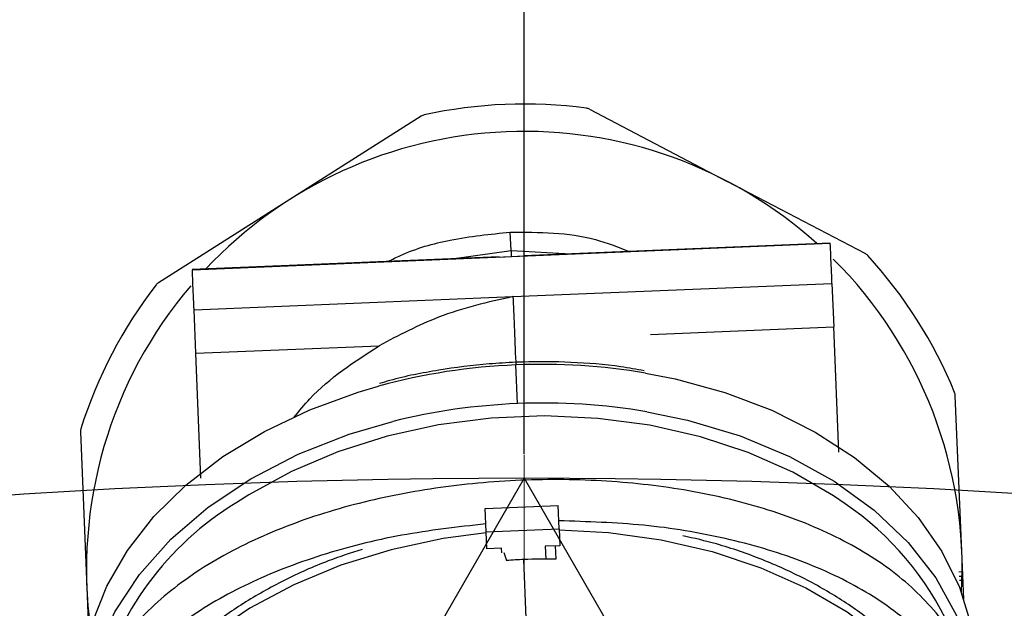
# Model space of a CAD drawing. Units: inches. Extents: x 8999 to 15363, y 199 to 2537.
# Drawn here: x 9991 to 10045, y 2000 to 2033 of the extents above; entities that cross this region are included whole.
import ezdxf

# ---------------------------------------------------------------- set-up
doc = ezdxf.new("R2010")
doc.units = ezdxf.units.IN
doc.header["$MEASUREMENT"] = 0
for name, color, linetype in [('C1角度', 7, 'Continuous'), ('C7线性', 7, 'Continuous'), ('C9半径', 7, 'Continuous')]:
    doc.layers.add(name, color=color, linetype=linetype)
doc.styles.add('SLDTEXTSTYLE0', font='txt', dxfattribs={"width": 0.7})
doc.styles.add('宋体', font='txt')
doc.dimstyles.new('SLDDIMSTYLE12', dxfattribs={"dimtxt": 21.828125, "dimasz": 20, "dimexe": 0, "dimexo": 0.0625, "dimgap": 5.457031, "dimtad": 0, "dimtih": 1, "dimtoh": 1, "dimdec": 4, "dimzin": 12, "dimdsep": 46, "dimtxsty": 'SLDTEXTSTYLE0', "dimsah": 1, "dimcen": 0.09, "dimazin": 3, "dimtfac": 1, "dimtdec": 3, "dimtofl": 0, "dimtmove": 0, "dimatfit": 3, "dimfxl": 1, "dimfrac": 2, "dimtolj": 1, "dimtzin": 12, "dimarcsym": 0})
doc.dimstyles.new('SLDDIMSTYLE13', dxfattribs={"dimtxt": 21.828125, "dimasz": 20, "dimexe": 0, "dimexo": 0.0625, "dimgap": 5.457031, "dimtad": 2, "dimrnd": 1e-09, "dimzin": 12, "dimdsep": 46, "dimtxsty": 'SLDTEXTSTYLE0', "dimsah": 1, "dimcen": 0, "dimadec": 0, "dimazin": 3, "dimtfac": 1, "dimtdec": 3, "dimtofl": 0, "dimtmove": 0, "dimatfit": 3, "dimfxl": 1, "dimfrac": 2, "dimtolj": 1, "dimtzin": 12, "dimarcsym": 0})

# ---------------------------------------------------------------- blocks, each defined once
blk = doc.blocks.new('*D148')
at = {"layer": 'C1角度', "color": 0, "lineweight": -2}
blk.add_line((10019.143, 2008.787), (10019.143, 2154.406), dxfattribs=at)
for start, end in [(97.80471, 154.35267), (175.13505, 232.19529)]:
    blk.add_arc((10019.143, 2007.469), 146.937, start, end, dxfattribs=at)
at = {"layer": 'C1角度', "color": 0}
for points in [[(9999.416, 2149.719), (9998.962, 2156.37), (10019.143, 2154.406)], [(9927.215, 1888.606), (9930.933, 1894.14), (9945.674, 1880.217)]]:
    blk.add_solid(points, dxfattribs=at)
at = {"layer": 'Defpoints', "color": 0}
for p in [(9906.582, 2101.918), (10019.143, 2008.724), (10019.143, 2007.469), (10019.143, 2007.469), (9919.143, 1834.263)]:
    blk.add_point(p, dxfattribs=at)
at = {"layer": 'C1角度', "color": 0, "insert": (9865.369, 2065.61), "char_height": 21.82812, "attachment_point": 1, "style": '宋体'}
blk.add_mtext('\\H1.832498x;d', dxfattribs=at)
blk = doc.blocks.new('*D130')
at = {"layer": 'C1角度', "color": 0, "lineweight": -2}
blk.add_line((10019.143, 2008.787), (10019.143, 2154.505), dxfattribs=at)
for start, end in [(25.63989, 82.20055), (307.79945, 4.87169)]:
    blk.add_arc((10019.143, 2007.469), 147.036, start, end, dxfattribs=at)
at = {"layer": 'C1角度', "color": 0}
for points in [[(10039.323, 2156.47), (10038.87, 2149.819), (10019.143, 2154.505)], [(10107.402, 1894.053), (10111.12, 1888.52), (10092.661, 1880.132)]]:
    blk.add_solid(points, dxfattribs=at)
at = {"layer": 'Defpoints', "color": 0}
for p in [(10131.779, 2101.982), (10019.143, 2008.724), (10019.143, 2007.469), (10019.143, 2007.469), (10119.143, 1834.263)]:
    blk.add_point(p, dxfattribs=at)
at = {"layer": 'C1角度', "color": 0, "insert": (10149.325, 2065.636), "char_height": 21.82812, "attachment_point": 1, "style": '宋体'}
blk.add_mtext('\\H1.832498x;d', dxfattribs=at)
blk = doc.blocks.new('*D150')
at = {"layer": 'C9半径', "color": 0, "lineweight": -2}
blk.add_line((10759.699, 2087.684), (10663.895, 2022.326), dxfattribs=at)
at = {"layer": 'C9半径', "color": 0}
blk.add_solid([(10662.017, 2025.079), (10665.774, 2019.572), (10647.374, 2011.054)], dxfattribs=at)
at = {"layer": 'Defpoints', "color": 0}
for p in [(10647.374, 2011.054), (10019.143, 1582.469)]:
    blk.add_point(p, dxfattribs=at)
at = {"layer": 'C9半径', "color": 0, "insert": (10708.899, 2108.055), "char_height": 21.82812, "attachment_point": 1, "rotation": 34.3022, "style": '宋体'}
blk.add_mtext('\\A1;\\H1.832498x;a', dxfattribs=at)

msp = doc.modelspace()

# ---------------------------------------------------------------- linework, layer by layer
at = {"color": 7, "linetype": 'Continuous', "lineweight": 25}
for p, q in [((10022.7145933, 2027.6962386), (10030.2715096, 2023.7411134)), ((10013.4957951, 2027.3141404), (10006.2920981, 2022.7472215)), ((10037.828426, 2019.7859883), (10030.2715096, 2023.7411134)), ((10006.2920981, 2022.7472215), (9999.088401, 2018.1803025)), ((10018.4181148, 2019.9554237), (10018.3767068, 2020.9544656)), ((10018.4319589, 2019.6214104), (10035.9169465, 2020.3461233)), ((10035.9163941, 2020.3594508), (10019.0986557, 2019.6623938)), ((10017.7682236, 2019.6072505), (10000.9464189, 2018.910025)), ((10000.9469713, 2018.8966974), (10018.4319589, 2019.6214104)), ((10017.769403, 2019.5787949), (10018.4319589, 2019.6214104)), ((10018.4319589, 2019.6214104), (10019.0991887, 2019.6495342)), ((10018.5230813, 2017.4229189), (10036.0080689, 2018.1476319)), ((10036.0080689, 2018.1476319), (10036.1067572, 2015.766602)), ((10001.0380937, 2016.698206), (10018.5230813, 2017.4229189)), ((10001.136782, 2014.3171762), (10001.0380937, 2016.698206)), ((10026.0543223, 2015.3499515), (10036.1067572, 2015.766602)), ((10036.3910396, 2008.8991804), (10036.1067572, 2015.766602)), ((10001.136782, 2014.3171762), (10011.1892169, 2014.7338268)), ((10001.4204278, 2007.4737182), (10001.136782, 2014.3171762)), ((10018.7661258, 2011.5590382), (10018.6782774, 2013.6785388)), ((10043.1219511, 2003.4712799), (10042.7687318, 2011.993324)), ((9994.8099087, 2010.00554), (9995.163128, 2001.4834959)), ((10017.0026803, 2005.8103116), (10020.9992489, 2005.9759602)), ((10017.0559845, 2004.524252), (10017.0026803, 2005.8103116)), ((10021.0525531, 2004.6899007), (10020.9992489, 2005.9759602)), ((10017.0559845, 2004.524252), (10021.0525531, 2004.6899007)), ((10017.0940522, 2003.6058018), (10017.0559845, 2004.524252)), ((10021.0525531, 2004.6899007), (10021.0906208, 2003.7714505)), ((10017.8933659, 2003.6389315), (10017.0940522, 2003.6058018)), ((10017.9039423, 2003.3837563), (10017.8933659, 2003.6389315)), ((10018.0247574, 2003.393636), (10018.171707, 2002.960331)), ((10021.0906208, 2003.7714505), (10020.2913071, 2003.7383207)), ((10020.2913071, 2003.7383207), (10020.3201883, 2003.0415087)), ((10020.8408353, 2003.7610974), (10020.8707006, 2003.0405419)), ((10043.2309169, 2000.8422861), (10043.1219511, 2003.4712799)), ((10019.2531644, 1999.808366), (10019.1203455, 2003.0128593)), ((10043.1346809, 2001.8632575), (10042.9886791, 2001.857206)), ((9995.163128, 2001.4834959), (9995.2720938, 1998.8545021))]:
    msp.add_line(p, q, dxfattribs=at)
at = {"color": 8, "linetype": 'Continuous', "lineweight": 25}
for p, q in [((10015.1768438, 2019.4998437), (10018.4181148, 2019.9554237)), ((10018.4181148, 2019.9554237), (10021.6863058, 2019.769646)), ((10018.6722127, 2013.8248598), (10018.6782774, 2013.6785388)), ((10043.1421125, 2002.3342076), (10042.9692055, 2002.327041)), ((10043.1394258, 2002.0907979), (10042.9792724, 2002.0841599))]:
    msp.add_line(p, q, dxfattribs=at)
at = {"color": 7, "linetype": 'Continuous', "lineweight": 18}
for q in [(10019.1425396, 2008.7243991), (10019.1425396, 2002.4773879)]:
    msp.add_line((10019.1425396, 2007.4685678), q, dxfattribs=at)
at = {"color": 7, "linetype": 'Continuous', "lineweight": 25, "flags": 128}
for points in [[(10025.7815105, 2013.233464), (10027.4052655, 2012.9134998), (10030.136405, 2012.1673752), (10032.710921, 2011.1908789), (10035.0912711, 2009.9982503), (10037.2427446, 2008.6068807), (10039.1339681, 2007.0370594), (10040.7373633, 2005.3116779), (10042.029549, 2003.4558961), (10042.9916824, 2001.4967756), (10043.6097333, 1999.4628848), (10043.8746892, 1997.3838823)], [(9994.9167239, 1995.3546861), (9995.0087267, 1997.4484837), (9995.4563466, 1999.5265442), (9996.2530563, 2001.5585648), (9997.3872379, 2003.5149139), (9998.8423526, 2005.3670637), (10000.5971814, 2007.0880055), (10002.6261351, 2008.6526443), (10004.8996268, 2010.0381641), (10007.3845041, 2011.2243607), (10010.0445317, 2012.193937), (10011.1581638, 2012.5203516)], [(10025.8587351, 2011.1157725), (10028.0918753, 2010.6535438), (10030.9803904, 2009.7907944), (10033.676386, 2008.6678038), (10036.1347163, 2007.3033771), (10038.3142155, 2005.7203622), (10040.178387, 2003.9452673), (10041.6960144, 2002.0078173), (10042.8416843, 1999.9404556), (10043.596212, 1997.7778011)], [(9995.1616479, 1995.7702987), (9995.7346208, 1997.9879751), (9996.7052802, 2000.1430539), (9998.0573719, 2002.1994472), (9999.7682544, 2004.1227199), (10001.8092785, 2005.8806658), (10004.1462661, 2007.4438476), (10006.7400834, 2008.7860888), (10009.5472957, 2009.8849133), (10011.9450832, 2010.5836733)], [(10036.7305272, 2006.0650195), (10036.0928629, 2006.500619), (10033.8606401, 2007.7928264), (10031.4148058, 2008.8783553), (10028.7917368, 2009.7410609), (10026.0304457, 2010.368112), (10023.1720009, 2010.7501827), (10020.258916, 2010.8815904), (10017.3345169, 2010.7603807), (10014.4422981, 2010.3883564), (10011.6252752, 2009.7710505), (10008.9253457, 2008.9176442), (10006.3826653, 2007.8408301), (10004.0350512, 2006.5566237), (10003.3790894, 2006.1370008)]]:
    msp.add_lwpolyline(points, dxfattribs=at)
at = {"color": 8, "linetype": 'Continuous', "lineweight": 25, "flags": 128}
for points in [[(10017.0578458, 2004.4793452), (10014.7035163, 2004.1640356), (10011.8420265, 2003.550777), (10009.0950581, 2002.7010418), (10006.5022558, 2001.6270935), (10004.1010393, 2000.3444315), (10001.9260633, 1998.8715672), (10000.0087175, 1997.2297574), (9998.3766731, 1995.4426969), (9997.0534842, 1993.5361768), (9996.0582472, 1991.5377122), (9995.4053255, 1989.4761454), (9995.1041421, 1987.3812291)], [(10021.0544144, 2004.6449939), (10023.7553783, 2004.4960433), (10026.6492711, 2004.0938828), (10029.4439849, 2003.4474076), (10032.0991861, 2002.5659476), (10034.5765544, 2001.4622241), (10036.840336, 2000.1521663), (10038.8578597, 1998.6546812), (10040.6000082, 1996.9913806), (10042.0416387, 1995.1862696), (10043.1619453, 1993.2653997), (10043.9447596, 1991.2564934), (10044.3787839, 1989.1885433)]]:
    msp.add_lwpolyline(points, dxfattribs=at)
at = {"color": 7, "linetype": 'Continuous', "lineweight": 25}
for centre, radius, start, end in [((10019.1425396, 2002.4773879), 25.5, 82.32186467, 102.42497749), ((10022.4827397, 2027.2532443), 0.5, 62.37342108, 82.32186467), ((10013.7635126, 2026.8918522), 0.5, 102.42497749, 122.37342108), ((10019.1425396, 2002.4773879), 24, 92.37342108, 136.68895297), ((10019.1425396, 2002.4773879), 24, 48.05788919, 92.37342108), ((10037.5965724, 2019.342994), 0.5, 42.42497749, 62.37342108), ((10019.1425396, 2002.4773879), 25.5, 22.32186467, 42.42497749), ((10019.1425396, 2002.4773879), 24, 356.9292471, 45.11464963), ((10019.1425396, 2002.4773879), 25.5, 142.32186467, 162.42497749), ((10019.1425396, 2002.4773879), 24, 139.63219254, 187.81759507), ((9999.3561185, 2017.7580143), 0.5, 122.37342108, 142.32186467), ((10042.2691607, 2011.9726179), 0.5, 2.37342108, 22.32186467), ((9995.3094798, 2010.0262461), 0.5, 162.42497749, 182.37342108), ((10020.5362363, 1968.8502242), 34.1919637, 92.37329949, 93.96542783), ((10020.5355897, 1968.8785419), 34.1636435, 89.43797712, 92.3741827)]:
    msp.add_arc(centre, radius, start, end, dxfattribs=at)
at = {"color": 8, "linetype": 'Continuous', "lineweight": 25}
for centre, radius, start, end in [((10020.0352606, 1979.8744858), 33.8312785, 92.29876844, 105.21211253), ((10020.1216807, 1979.8096767), 33.8996052, 80.38896894, 92.4403213), ((10020.1282469, 1977.6947223), 33.8916991, 92.30336086, 103.97215893), ((10020.211917, 1977.7274975), 33.8624196, 80.40064387, 92.44704667), ((10012.1237942, 1991.7014043), 16.8776867, 121.20637898, 166.14669804), ((10027.5066729, 1992.4565665), 16.4398747, 24.51537993, 55.87045084)]:
    msp.add_arc(centre, radius, start, end, dxfattribs=at)
for points, knots in [([(10011.687975, 2019.355238), (10011.9123136, 2019.467844), (10012.9834811, 2020.005513), (10015.2281725, 2020.6398737), (10017.2737965, 2020.8442662), (10018.3767068, 2020.9544656)], [0, 0, 0, 0, 0.1088019217, 0.51950528687, 1, 1, 1, 1]), ([(10018.3767068, 2020.9544656), (10019.959504, 2020.9580366), (10022.20533, 2020.9631033), (10024.27312, 2020.1439904), (10024.8835876, 2019.9021661)], [0, 0, 0, 0, 0.70477290777, 1, 1, 1, 1]), ([(10018.5230813, 2017.4229189), (10018.544096, 2016.9159027), (10018.5848458, 2015.9327419), (10018.6437065, 2014.512623), (10018.6722127, 2013.8248598)], [0, 0, 0, 0, 0.5157002687, 1, 1, 1, 1])]:
    msp.add_open_spline(points, degree=3, knots=knots, dxfattribs=at)
at = {"color": 7, "linetype": 'Continuous', "lineweight": 25}
for points, knots in [([(10036.0080689, 2018.1476319), (10035.9852212, 2018.6988736), (10035.9439084, 2019.6956196), (10035.9252749, 2020.1451858), (10035.9169465, 2020.3461233)], [0, 0, 0, 0, 0.5530413997, 1, 1, 1, 1]), ([(10018.4181148, 2019.9554237), (10018.4192751, 2019.9274295), (10018.4213329, 2019.8777807), (10018.4287318, 2019.6992692), (10018.4319589, 2019.6214104)], [0, 0, 0, 0, 0.5638438005, 1, 1, 1, 1]), ([(10001.0380937, 2016.698206), (10001.015246, 2017.2494478), (10000.9739332, 2018.2461937), (10000.9552997, 2018.69576), (10000.9469713, 2018.8966974)], [0, 0, 0, 0, 0.5530413997, 1, 1, 1, 1]), ([(10018.5230813, 2017.4229189), (10017.15011, 2017.1150787), (10014.6551117, 2016.5556637), (10012.2643622, 2015.2989735), (10011.1892169, 2014.7338268)], [0, 0, 0, 0, 0.5502894753, 1, 1, 1, 1]), ([(10006.5344671, 2010.8196405), (10006.8122436, 2011.1602419), (10008.1016556, 2012.7412814), (10009.8317975, 2013.8578215), (10011.1892169, 2014.7338268)], [0, 0, 0, 0, 0.2154287768, 1, 1, 1, 1]), ([(10018.6722127, 2013.8248598), (10018.1834756, 2013.7986608), (10016.768037, 2013.7227858), (10014.4508469, 2013.4112833), (10012.4416414, 2013.0352454), (10011.396679, 2012.714415), (10011.2127902, 2012.6579564)], [0, 0, 0, 0, 0.1923693944, 0.5571237213, 0.9220642115, 1, 1, 1, 1]), ([(10025.7162082, 2013.3563165), (10025.2922149, 2013.4345789), (10023.976219, 2013.6774907), (10021.7389042, 2013.8426067), (10019.8053505, 2013.8679773), (10018.7994811, 2013.8297025), (10018.6722127, 2013.8248598)], [0, 0, 0, 0, 0.18566667104, 0.57627462125, 0.9463877989, 1, 1, 1, 1]), ([(10044.3370787, 1993.9786868), (10044.1536637, 1994.9574735), (10043.7754782, 1996.9756449), (10042.1941555, 1999.70359), (10039.7923068, 2002.1673328), (10036.5427979, 2004.2261926), (10032.6251926, 2005.8009408), (10028.274387, 2006.8485497), (10023.666624, 2007.3879425), (10018.9491238, 2007.4371913), (10014.2533878, 2007.0003029), (10009.709221, 2006.0852186), (10005.4590013, 2004.6851341), (10001.6742471, 2002.7917661), (9998.5937437, 2000.4651725), (9996.3992885, 1997.8054237), (9995.0491618, 1994.9547708), (9994.8394623, 1992.9134171), (9994.7377115, 1991.922907)], [0, 0, 0, 0, 0.0569504924, 0.1174268654, 0.1810944368, 0.2464540347, 0.3118646241, 0.3760800656, 0.4376478714, 0.4998284359, 0.5620494914, 0.623534628, 0.6875955081, 0.7531475208, 0.8188382619, 0.8826425157, 0.9430555402, 1, 1, 1, 1]), ([(10044.4887651, 1991.0198324), (10044.3822279, 1991.9775913), (10044.1638694, 1993.9406147), (10042.9030962, 1996.6523645), (10040.8634063, 1999.1557733), (10037.9696222, 2001.3091259), (10034.3686448, 2003.0197311), (10030.2335287, 2004.2333348), (10025.7425662, 2004.9905836), (10022.5984546, 2005.0868797), (10021.0341134, 2005.1347915)], [0, 0, 0, 0, 0.1113071039, 0.2281351261, 0.3538564453, 0.4844837978, 0.6153610708, 0.7450663918, 0.8731587262, 1, 1, 1, 1]), ([(10017.0375448, 2004.9691428), (10015.482535, 2004.7919411), (10012.3571769, 2004.4357899), (10007.9442827, 2003.3094967), (10003.9237786, 2001.757861), (10000.4767094, 1999.7551298), (9997.7710475, 1997.3696923), (9995.9455192, 1994.7060787), (9994.9134772, 1991.8992972), (9994.8583143, 1989.9249376), (9994.8314003, 1988.9616478)], [0, 0, 0, 0, 0.1268411995, 0.2549335549, 0.3846389308, 0.5155162102, 0.6461436166, 0.7718649466, 0.8886929288, 1, 1, 1, 1]), ([(10044.4255197, 1989.2689113), (10044.3756572, 1989.6332019), (10044.2345336, 1990.6642375), (10043.7569827, 1992.3334441), (10042.9061483, 1994.2347656), (10041.756757, 1996.0472165), (10040.3275209, 1997.749257), (10038.6339455, 1999.3195081), (10036.6971591, 2000.7367514), (10034.5433294, 2001.9849372), (10032.1958328, 2003.0377627), (10029.9510686, 2003.8315877), (10028.4500073, 2004.1762102), (10027.8307728, 2004.3183777)], [0, 0, 0, 0, 0.0527059623, 0.1491713519, 0.2457850643, 0.3427264346, 0.4400748396, 0.5378108324, 0.6358531039, 0.7341016636, 0.832467978, 0.9308878282, 1, 1, 1, 1]), ([(10010.2497919, 2003.568126), (10009.6269068, 2003.3666294), (10008.1428521, 2002.8865536), (10005.9583153, 2001.8916304), (10003.7110946, 2000.6346537), (10001.6726581, 1999.1971689), (9999.8647184, 1997.6059187), (9998.3133811, 1995.8784963), (9997.0400974, 1994.038208), (9996.0616347, 1992.1099315), (9995.394846, 1990.1209841), (9995.1156702, 1988.5603627), (9995.0611629, 1987.6738895), (9995.0482365, 1987.4636622)], [0, 0, 0, 0, 0.0723436353, 0.1723623271, 0.27242706, 0.3725198797, 0.4725898257, 0.5725628511, 0.6723347071, 0.7717840422, 0.8708059861, 0.9693616154, 1, 1, 1, 1])]:
    msp.add_open_spline(points, degree=3, knots=knots, dxfattribs=at)
at = {"color": 7, "linetype": 'Continuous', "lineweight": 0}
msp.add_point((10019.1425396, 2007.4685678), dxfattribs=at)
at = {"layer": 'C7线性'}
for q in [(9919.1425396, 1834.2634871), (10119.1425396, 1834.2634871)]:
    msp.add_line((10019.1425396, 2007.4685678), q, dxfattribs=at)
for radius in [760.5, 425]:
    msp.add_arc((10019.1425396, 1582.4685678), radius, 318, 222, dxfattribs=at)

# ---------------------------------------------------------------- dimensions: what is measured, and where the dimension line sits
at = {"layer": 'C1角度'}
for base, line1, line2, picture, middle in [((9906.5821808, 2101.9179233), ((10019.1425396, 2008.7243991), (10019.1425396, 2007.4685678)), ((9919.1425396, 1834.2634871), (10019.1425396, 2007.4685678)), '*D148', (9877.2121875, 2045.4986911)), ((10131.7787623, 2101.9815808), ((10119.1425396, 1834.2634871), (10019.1425396, 2007.4685678)), ((10019.1425396, 2008.7243991), (10019.1425396, 2007.4685678)), '*D130', (10161.1685506, 2045.5243228))]:
    dim = msp.add_angular_dim_2l(base=base, line1=line1, line2=line2, text='\\H1.832498x;d', dimstyle='SLDDIMSTYLE12', override={"dimgap": 5.457031, "dimtad": 0, "dimlfac": 1, "dimpost": '<>', "dimtxsty": '宋体', "dimse1": 0, "dimse2": 0, "dimsd1": 0, "dimsd2": 0, "dimadec": 2, "dimtofl": 0, "dimtvp": 0.1}, dxfattribs=at)
    dim.commit()
    dim.dimension.update_dxf_attribs({"geometry": picture, "text_midpoint": middle, "dimtype": 162})
at = {"layer": 'C9半径'}
dim = msp.add_radius_dim(center=(10019.1425396, 1582.4685678), mpoint=(10647.3736804, 2011.0544795), text='\\H1.832498x;a', dimstyle='SLDDIMSTYLE13', override={"dimpost": '<>', "dimtxsty": '宋体'}, dxfattribs=at)
dim.commit()
dim.dimension.update_dxf_attribs({"geometry": '*D150', "text_midpoint": (10744.8540312, 2077.5566063), "dimtype": 164})

doc.saveas('drawing.dxf')
